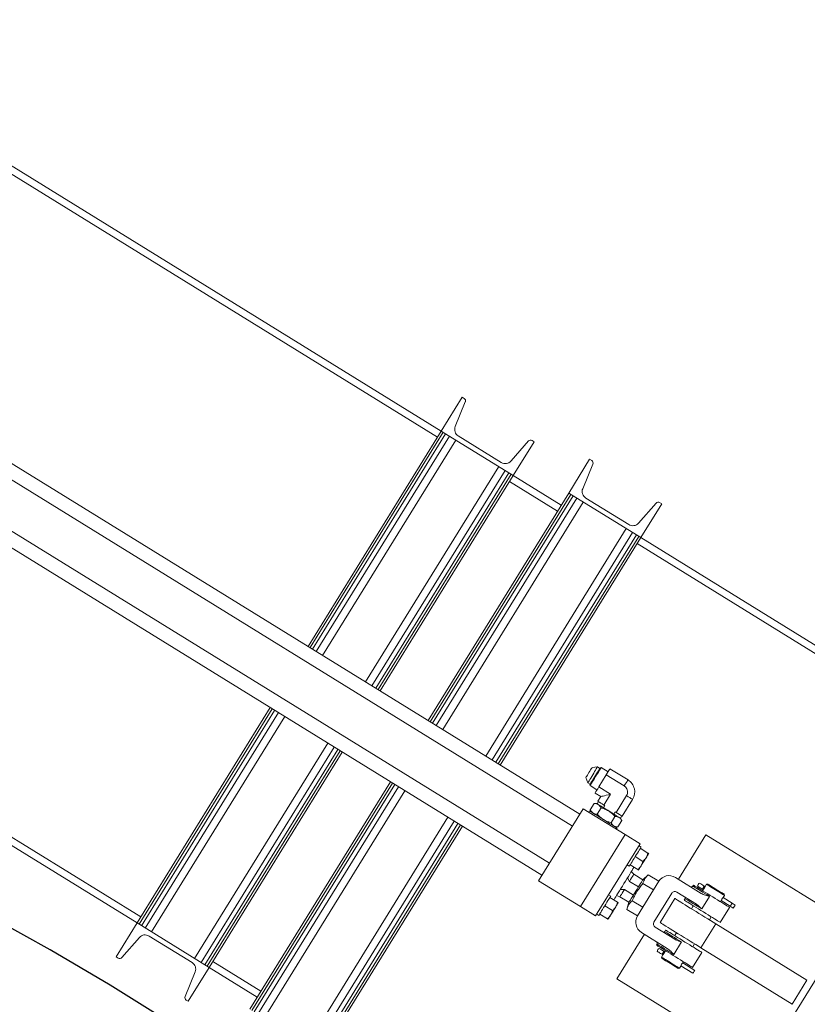
# Model space of a CAD drawing. Units: inches. Extents: x 0 to 2726, y 0 to 1999.
# Drawn here: x 272 to 300, y 1573 to 1608 of the extents above; entities that cross this region are included whole.
import ezdxf

# ---------------------------------------------------------------- set-up
doc = ezdxf.new("R2010")
doc.units = ezdxf.units.IN
doc.header["$LTSCALE"] = 96
doc.header["$MEASUREMENT"] = 0
doc.linetypes.add('CENTERX2', pattern=[0.8, 0.5, -0.1, 0.1, -0.1])
doc.layers.add('RAIL CLEARANCE ZONE', color=4, linetype='Continuous')

# ---------------------------------------------------------------- blocks, each defined once
blk = doc.blocks.new('RET1')
at = {"linetype": 'Continuous', "lineweight": 15}
for p, q in [((203.764, 421.426), (227.373, 406.842)), ((227.505, 407.055), (203.896, 421.638)), ((232.413, 393.474), (205.72, 409.963)), ((205.457, 409.537), (232.15, 393.049)), ((231.335, 391.73), (204.642, 408.219)), ((228.246, 408.255), (227.505, 407.055)), ((228.001, 407.213), (228.358, 408.087)), ((228.318, 408.21), (228.246, 408.255)), ((204.379, 407.793), (231.072, 391.305)), ((222.788, 399.419), (227.505, 407.055)), ((227.505, 407.055), (230.057, 405.478)), ((227.577, 407.01), (227.505, 407.055)), ((222.86, 399.375), (227.577, 407.01)), ((222.944, 399.323), (227.661, 406.958)), ((223.076, 399.241), (227.793, 406.877)), ((223.303, 399.101), (228.02, 406.737)), ((229.632, 405.941), (228.109, 406.882)), ((230.598, 406.703), (229.977, 405.993)), ((230.057, 405.478), (230.798, 406.678)), ((230.798, 406.678), (230.726, 406.723)), ((232.762, 406.052), (232.021, 404.853)), ((232.835, 406.008), (232.762, 406.052)), ((224.826, 398.161), (229.542, 405.796)), ((225.052, 398.021), (229.769, 405.656)), ((232.518, 405.011), (232.875, 405.885)), ((225.184, 397.939), (229.901, 405.575)), ((225.268, 397.887), (229.985, 405.523)), ((225.341, 397.843), (230.057, 405.478)), ((230.057, 405.478), (229.985, 405.523)), ((231.759, 404.427), (230.057, 405.478)), ((229.926, 405.266), (231.627, 404.215)), ((227.042, 396.792), (232.021, 404.853)), ((227.114, 396.747), (232.094, 404.808)), ((227.198, 396.695), (232.178, 404.756)), ((227.33, 396.614), (232.31, 404.675)), ((232.094, 404.808), (232.021, 404.853)), ((232.021, 404.853), (234.574, 403.276)), ((234.148, 403.739), (232.626, 404.679)), ((216.863, 389.827), (193.254, 404.41)), ((227.557, 396.474), (232.536, 404.535)), ((235.115, 404.501), (234.493, 403.791)), ((234.574, 403.276), (235.315, 404.476)), ((235.315, 404.476), (235.242, 404.52)), ((216.731, 389.614), (193.122, 404.197)), ((229.08, 395.533), (234.059, 403.594)), ((229.306, 395.393), (234.286, 403.454)), ((229.438, 395.311), (234.418, 403.373)), ((229.522, 395.26), (234.501, 403.321)), ((229.594, 395.215), (234.574, 403.276)), ((234.574, 403.276), (234.501, 403.321)), ((252.44, 392.24), (234.574, 403.276)), ((234.442, 403.063), (252.309, 392.027)), ((216.731, 389.614), (221.448, 397.25)), ((216.804, 389.569), (221.52, 397.205)), ((216.888, 389.518), (221.604, 397.153)), ((217.02, 389.436), (221.736, 397.072)), ((217.246, 389.296), (221.963, 396.932)), ((218.769, 388.355), (223.486, 395.991)), ((218.996, 388.215), (223.712, 395.851)), ((219.128, 388.134), (223.844, 395.77)), ((219.212, 388.082), (223.928, 395.718)), ((219.284, 388.037), (224, 395.673)), ((233.043, 395.147), (232.85, 395.129)), ((233.127, 395.095), (233.043, 395.147)), ((233.35, 394.867), (233.084, 394.437)), ((233.17, 395.122), (233.139, 395.115)), ((233.414, 394.971), (233.17, 395.122)), ((233.988, 394.473), (233.35, 394.867)), ((234.123, 394.687), (233.483, 395.082)), ((220.723, 386.561), (225.702, 394.622)), ((220.795, 386.516), (225.774, 394.577)), ((220.879, 386.465), (225.858, 394.526)), ((232.626, 394.767), (232.697, 394.586)), ((232.697, 394.586), (232.78, 394.535)), ((232.768, 394.515), (232.776, 394.484)), ((232.776, 394.484), (233.02, 394.333)), ((221.011, 386.383), (225.99, 394.444)), ((221.237, 386.243), (226.217, 394.304)), ((232.952, 394.222), (233.157, 394.095)), ((233.505, 394.177), (233.084, 394.437)), ((233.505, 394.177), (233.27, 393.797)), ((234.069, 394.129), (233.7, 393.531)), ((232.782, 393.625), (232.921, 393.85)), ((233.016, 393.848), (232.921, 393.85)), ((233.072, 393.919), (233.025, 393.842)), ((233.157, 394.095), (233.055, 393.929)), ((233.259, 393.698), (233.306, 393.774)), ((233.27, 393.797), (233.306, 393.774)), ((233.915, 393.399), (234.285, 393.998)), ((232.531, 393.666), (230.954, 391.113)), ((234.02, 392.746), (232.531, 393.666)), ((232.757, 393.585), (232.731, 393.542)), ((232.782, 393.625), (232.827, 393.541)), ((233.028, 393.473), (233.167, 393.699)), ((233.616, 393.477), (233.663, 393.554)), ((233.663, 393.554), (233.7, 393.531)), ((233.85, 393.332), (233.898, 393.409)), ((222.76, 385.302), (227.739, 393.364)), ((222.987, 385.162), (227.966, 393.224)), ((223.119, 385.081), (228.098, 393.142)), ((223.203, 385.029), (228.182, 393.09)), ((233.519, 393.17), (233.658, 393.395)), ((233.765, 393.018), (233.904, 393.244)), ((233.904, 393.244), (233.859, 393.327)), ((223.275, 384.984), (228.254, 393.046)), ((234.02, 392.746), (232.443, 390.194)), ((233.669, 393.021), (233.765, 393.018)), ((233.713, 392.935), (233.74, 392.978)), ((234.551, 392.417), (234.02, 392.746)), ((236.882, 392.741), (235.907, 391.164)), ((241.986, 389.588), (236.882, 392.741)), ((234.551, 392.417), (232.975, 389.865)), ((234.585, 392.306), (234.511, 392.352)), ((234.829, 392.093), (234.557, 392.261)), ((234.093, 391.675), (234.167, 391.629)), ((234.467, 391.506), (234.195, 391.674)), ((234.648, 391.8), (234.376, 391.967)), ((234.329, 391.344), (234.239, 391.435)), ((234.648, 391.147), (234.329, 391.344)), ((234.838, 391.326), (234.648, 391.146)), ((235.216, 391.092), (234.838, 391.326)), ((230.954, 391.113), (232.443, 390.194)), ((234.103, 391.216), (234.172, 391.09)), ((234.172, 391.09), (234.491, 390.893)), ((235.026, 390.785), (234.648, 391.019)), ((235.216, 391.092), (235.026, 390.785)), ((236.715, 390.664), (235.799, 391.23)), ((236.441, 390.957), (236.419, 390.921)), ((236.9, 390.986), (236.854, 390.912)), ((236.943, 390.996), (236.9, 390.986)), ((233.508, 390.562), (233.434, 390.608)), ((233.992, 390.798), (233.849, 390.804)), ((234.311, 390.601), (233.992, 390.798)), ((234.491, 390.893), (234.49, 390.89)), ((235.026, 390.785), (234.647, 390.171)), ((235.041, 389.642), (235.676, 390.67)), ((235.848, 390.711), (236.547, 390.279)), ((236.781, 390.794), (236.76, 390.76)), ((237.538, 390.592), (237.528, 390.635)), ((233.752, 390.349), (233.48, 390.517)), ((233.713, 390.585), (233.835, 390.544)), ((233.835, 390.544), (234.154, 390.347)), ((234.155, 390.348), (234.08, 390.098)), ((234.269, 390.405), (234.647, 390.171)), ((234.313, 390.604), (234.311, 390.601)), ((235.781, 390.483), (235.255, 389.632)), ((236.145, 390.478), (236.112, 390.425)), ((236.74, 390.111), (237.014, 390.554)), ((237.398, 390.365), (237.419, 390.4)), ((237.742, 390.209), (237.422, 390.407)), ((237.487, 390.512), (237.807, 390.314)), ((237.492, 390.518), (237.538, 390.592)), ((237.913, 390.249), (237.807, 390.314)), ((232.443, 390.194), (232.975, 389.865)), ((233.015, 389.931), (233.09, 389.885)), ((233.118, 389.93), (233.389, 389.762)), ((233.57, 390.056), (233.299, 390.223)), ((234.08, 390.098), (234.457, 389.864)), ((234.647, 390.171), (234.457, 389.864)), ((236.431, 390.228), (236.366, 390.121)), ((237.388, 389.637), (237.717, 390.168)), ((237.742, 390.209), (237.848, 390.143)), ((237.913, 390.249), (237.848, 390.143)), ((216.731, 389.614), (215.99, 388.414)), ((219.284, 388.037), (216.731, 389.614)), ((216.804, 389.569), (216.731, 389.614)), ((237.227, 389.589), (236.701, 388.739)), ((237.004, 389.727), (237.069, 389.834)), ((237.227, 389.589), (240.46, 387.592)), ((238.833, 384.483), (241.986, 389.588)), ((234.703, 389.214), (233.729, 387.636)), ((234.595, 389.281), (235.511, 388.715)), ((235.78, 389.038), (235.081, 389.47)), ((235.455, 389.361), (235.422, 389.308)), ((235.84, 389.271), (235.774, 389.164)), ((216.191, 388.389), (216.812, 389.099)), ((217.157, 389.151), (218.68, 388.211)), ((235.149, 388.865), (235.127, 388.83)), ((235.743, 388.498), (236.017, 388.941)), ((236.412, 388.77), (236.478, 388.877)), ((235.446, 388.633), (235.425, 388.599)), ((236.403, 388.041), (236.731, 388.573)), ((236.701, 388.739), (239.934, 386.742)), ((215.99, 388.414), (216.063, 388.37)), ((221.117, 387.199), (219.415, 388.25)), ((235.352, 388.481), (235.306, 388.406)), ((235.306, 388.406), (235.316, 388.363)), ((236.058, 388.199), (236.484, 387.935)), ((236.063, 388.205), (236.084, 388.238)), ((218.788, 387.879), (218.431, 387.005)), ((218.543, 386.838), (219.284, 388.037)), ((219.284, 388.037), (219.212, 388.082)), ((220.985, 386.986), (219.284, 388.037)), ((235.901, 388.002), (235.944, 388.012)), ((235.944, 388.012), (235.99, 388.087)), ((236.419, 387.83), (235.993, 388.093)), ((233.729, 387.636), (238.833, 384.483)), ((240.46, 387.592), (239.934, 386.742)), ((218.471, 386.882), (218.543, 386.838))]:
    blk.add_line(p, q, dxfattribs=at)
at = {"linetype": 'Continuous', "lineweight": 15, "flags": 128}
for points in [[(232.87, 394.867), (232.906, 394.925), (232.94, 394.981), (232.972, 395.032), (232.998, 395.075), (233.02, 395.11), (233.034, 395.133), (233.042, 395.146), (233.043, 395.147)], [(232.626, 394.767), (232.63, 394.773), (232.641, 394.791), (232.659, 394.82), (232.682, 394.857), (232.709, 394.901), (232.738, 394.948)], [(232.697, 394.586), (232.698, 394.588), (232.705, 394.6), (232.72, 394.624), (232.741, 394.658), (232.768, 394.702), (232.799, 394.753), (232.834, 394.808), (232.87, 394.867)], [(232.738, 394.948), (232.767, 394.995), (232.794, 395.039), (232.817, 395.076), (232.835, 395.105), (232.846, 395.123), (232.85, 395.129)], [(233.139, 395.115), (233.138, 395.114), (233.133, 395.105), (233.12, 395.084), (233.1, 395.052), (233.074, 395.01), (233.043, 394.96), (233.009, 394.905), (232.972, 394.845), (232.935, 394.785), (232.898, 394.725), (232.864, 394.67), (232.833, 394.62), (232.807, 394.578), (232.787, 394.546), (232.774, 394.525), (232.769, 394.516), (232.768, 394.515)], [(233.17, 395.122), (233.166, 395.116), (233.155, 395.098), (233.137, 395.068), (233.112, 395.029), (233.082, 394.98), (233.048, 394.925), (233.011, 394.865), (232.973, 394.803), (232.934, 394.741), (232.897, 394.681), (232.863, 394.626), (232.833, 394.577), (232.809, 394.538), (232.791, 394.508), (232.78, 394.49), (232.776, 394.484), (232.776, 394.484)], [(233.483, 395.082), (233.479, 395.075), (233.467, 395.056), (233.447, 395.024), (233.421, 394.981), (233.388, 394.928), (233.35, 394.867)], [(233.988, 394.473), (234.026, 394.534), (234.059, 394.587), (234.086, 394.629), (234.106, 394.661), (234.119, 394.68), (234.123, 394.687)], [(233.084, 394.437), (233.047, 394.376), (233.014, 394.323), (232.987, 394.28), (232.968, 394.248), (232.956, 394.229), (232.952, 394.222)], [(233.505, 394.177), (233.425, 394.158), (233.353, 394.141), (233.29, 394.127), (233.239, 394.114), (233.199, 394.105), (233.173, 394.099), (233.159, 394.096), (233.157, 394.095)], [(234.285, 393.998), (234.279, 394.002), (234.259, 394.014), (234.227, 394.033), (234.184, 394.06), (234.131, 394.092), (234.069, 394.129)], [(233.859, 393.327), (233.855, 393.329), (233.84, 393.339), (233.814, 393.355), (233.776, 393.378), (233.729, 393.407), (233.673, 393.442), (233.611, 393.48), (233.544, 393.522), (233.473, 393.565), (233.402, 393.609), (233.331, 393.653), (233.264, 393.695), (233.202, 393.733), (233.146, 393.767), (233.099, 393.797), (233.062, 393.82), (233.035, 393.836), (233.02, 393.845), (233.016, 393.848)], [(233.055, 393.929), (233.062, 393.925), (233.081, 393.913), (233.113, 393.894), (233.156, 393.867), (233.209, 393.835), (233.27, 393.797)], [(233.74, 392.978), (233.734, 392.981), (233.716, 392.993), (233.686, 393.011), (233.646, 393.036), (233.596, 393.067), (233.537, 393.103), (233.471, 393.143), (233.4, 393.187), (233.325, 393.234), (233.248, 393.281), (233.172, 393.329), (233.097, 393.375), (233.025, 393.419), (232.96, 393.46), (232.901, 393.496), (232.851, 393.527), (232.811, 393.552), (232.781, 393.57), (232.763, 393.581), (232.757, 393.585)], [(233.7, 393.531), (233.761, 393.493), (233.814, 393.461), (233.857, 393.434), (233.889, 393.415), (233.908, 393.403), (233.915, 393.399)], [(234.376, 391.967), (234.416, 392.031), (234.454, 392.093), (234.489, 392.151), (234.521, 392.201), (234.547, 392.243), (234.567, 392.276), (234.58, 392.297), (234.585, 392.306), (234.585, 392.306)], [(234.765, 391.93), (234.784, 391.962), (234.802, 391.991), (234.818, 392.016), (234.831, 392.037), (234.841, 392.054), (234.849, 392.067), (234.854, 392.074), (234.855, 392.077)], [(234.167, 391.629), (234.167, 391.629), (234.173, 391.638), (234.186, 391.659), (234.206, 391.691), (234.232, 391.734), (234.263, 391.784), (234.298, 391.841), (234.337, 391.903), (234.376, 391.967)], [(234.583, 391.637), (234.605, 391.671), (234.627, 391.708), (234.65, 391.745), (234.674, 391.783), (234.698, 391.822), (234.721, 391.859), (234.743, 391.896), (234.765, 391.93)], [(233.618, 390.431), (233.626, 390.443), (233.654, 390.489), (233.688, 390.544), (233.727, 390.607), (233.771, 390.678), (233.819, 390.756), (233.869, 390.838), (233.922, 390.923), (233.976, 391.01), (234.029, 391.097), (234.082, 391.182), (234.133, 391.264), (234.181, 391.341), (234.225, 391.413), (234.264, 391.476), (234.298, 391.531), (234.326, 391.576), (234.333, 391.589)], [(234.172, 391.09), (234.213, 391.156), (234.249, 391.215), (234.28, 391.264), (234.303, 391.302), (234.32, 391.329), (234.328, 391.342), (234.329, 391.344)], [(234.493, 391.49), (234.494, 391.493), (234.499, 391.5), (234.507, 391.512), (234.517, 391.529), (234.53, 391.551), (234.546, 391.576), (234.564, 391.605), (234.583, 391.637)], [(234.491, 390.893), (234.532, 390.959), (234.568, 391.017), (234.599, 391.067), (234.622, 391.105), (234.639, 391.132), (234.647, 391.145), (234.648, 391.147)], [(237.717, 390.168), (237.711, 390.172), (237.693, 390.183), (237.664, 390.201), (237.624, 390.226), (237.574, 390.257), (237.514, 390.293), (237.447, 390.335), (237.372, 390.381), (237.292, 390.43), (237.209, 390.482), (237.122, 390.536), (237.035, 390.589), (236.949, 390.643), (236.865, 390.694), (236.785, 390.744), (236.711, 390.79), (236.643, 390.832), (236.584, 390.868), (236.534, 390.899), (236.493, 390.924), (236.464, 390.942), (236.447, 390.953), (236.441, 390.957)], [(236.652, 391.028), (236.658, 391.025), (236.676, 391.013), (236.703, 390.997), (236.736, 390.976), (236.77, 390.955), (236.8, 390.937), (236.823, 390.923)], [(237.538, 390.592), (237.532, 390.596), (237.513, 390.607), (237.484, 390.625), (237.444, 390.65), (237.396, 390.68), (237.341, 390.714), (237.281, 390.751), (237.219, 390.789), (237.156, 390.827), (237.097, 390.864), (237.041, 390.899), (236.993, 390.928), (236.953, 390.953), (236.924, 390.971), (236.906, 390.982), (236.9, 390.986)], [(236.943, 390.996), (236.949, 390.993), (236.966, 390.982), (236.995, 390.964), (237.034, 390.94), (237.08, 390.911), (237.133, 390.878), (237.191, 390.843), (237.25, 390.806), (237.308, 390.77), (237.364, 390.736), (237.414, 390.705), (237.457, 390.679), (237.491, 390.658), (237.514, 390.643), (237.526, 390.636), (237.528, 390.635)], [(233.835, 390.544), (233.836, 390.546), (233.845, 390.56), (233.861, 390.586), (233.885, 390.625), (233.915, 390.674), (233.951, 390.732), (233.992, 390.798)], [(234.491, 390.893), (234.485, 390.884), (234.444, 390.816), (234.401, 390.747), (234.358, 390.678), (234.317, 390.611), (234.313, 390.604)], [(236.419, 390.921), (236.425, 390.918), (236.442, 390.907), (236.472, 390.889), (236.512, 390.864), (236.562, 390.833), (236.621, 390.796), (236.689, 390.754), (236.763, 390.708), (236.843, 390.659), (236.927, 390.607), (237.014, 390.554)], [(236.757, 390.816), (236.735, 390.83), (236.704, 390.849), (236.671, 390.87), (236.638, 390.89), (236.61, 390.907), (236.592, 390.918), (236.586, 390.922)], [(236.757, 390.816), (236.764, 390.827), (236.772, 390.84), (236.781, 390.855), (236.79, 390.869), (236.799, 390.884), (236.808, 390.899), (236.816, 390.912), (236.823, 390.923)], [(233.299, 390.223), (233.339, 390.287), (233.377, 390.349), (233.412, 390.406), (233.443, 390.457), (233.469, 390.499), (233.489, 390.531), (233.502, 390.552), (233.508, 390.562), (233.508, 390.562)], [(233.687, 390.186), (233.707, 390.218), (233.725, 390.247), (233.74, 390.272), (233.754, 390.293), (233.764, 390.31), (233.772, 390.323), (233.776, 390.33), (233.778, 390.333)], [(234.154, 390.347), (234.155, 390.349), (234.164, 390.362), (234.18, 390.389), (234.204, 390.427), (234.234, 390.477), (234.27, 390.535), (234.311, 390.601)], [(235.781, 390.483), (235.787, 390.479), (235.805, 390.468), (235.835, 390.449), (235.877, 390.423), (235.93, 390.391), (235.993, 390.352), (236.065, 390.307), (236.146, 390.257), (236.234, 390.203), (236.328, 390.145), (236.427, 390.083), (236.53, 390.02), (236.634, 389.956), (236.739, 389.89), (236.844, 389.826), (236.946, 389.763), (237.045, 389.702), (237.139, 389.644), (237.227, 389.589)], [(236.112, 390.425), (236.118, 390.421), (236.136, 390.41), (236.165, 390.392), (236.205, 390.368), (236.255, 390.337), (236.315, 390.3), (236.382, 390.258), (236.457, 390.212), (236.537, 390.163), (236.62, 390.111), (236.707, 390.058), (236.794, 390.004), (236.88, 389.951), (236.964, 389.899), (237.044, 389.849), (237.118, 389.803), (237.186, 389.762), (237.245, 389.725), (237.295, 389.694), (237.336, 389.669), (237.365, 389.651), (237.382, 389.64), (237.388, 389.637)], [(236.74, 390.111), (236.654, 390.164), (236.57, 390.216), (236.49, 390.265), (236.415, 390.311), (236.348, 390.353), (236.288, 390.39), (236.238, 390.421), (236.198, 390.445), (236.169, 390.463), (236.151, 390.474), (236.145, 390.478)], [(237.807, 390.314), (237.803, 390.309), (237.796, 390.297), (237.786, 390.28), (237.774, 390.262), (237.763, 390.243), (237.753, 390.226), (237.745, 390.215), (237.742, 390.209)], [(233.09, 389.885), (233.09, 389.885), (233.096, 389.894), (233.109, 389.915), (233.128, 389.947), (233.155, 389.99), (233.186, 390.04), (233.221, 390.097), (233.259, 390.159), (233.299, 390.223)], [(233.506, 389.893), (233.527, 389.927), (233.55, 389.963), (233.573, 390.001), (233.597, 390.039), (233.62, 390.078), (233.644, 390.115), (233.666, 390.152), (233.687, 390.186)], [(233.415, 389.746), (233.417, 389.748), (233.422, 389.756), (233.429, 389.768), (233.44, 389.785), (233.453, 389.807), (233.469, 389.832), (233.486, 389.861), (233.506, 389.893)], [(235.255, 389.632), (235.261, 389.628), (235.28, 389.617), (235.31, 389.598), (235.352, 389.572), (235.404, 389.54), (235.467, 389.501), (235.54, 389.456), (235.62, 389.406), (235.708, 389.352), (235.803, 389.294), (235.902, 389.233), (236.004, 389.169), (236.109, 389.105), (236.214, 389.04), (236.319, 388.975), (236.421, 388.912), (236.52, 388.851), (236.614, 388.793), (236.701, 388.739)], [(235.422, 389.308), (235.428, 389.305), (235.446, 389.294), (235.475, 389.276), (235.515, 389.251), (235.566, 389.22), (235.625, 389.183), (235.693, 389.141), (235.767, 389.095), (235.847, 389.046), (235.931, 388.994), (236.017, 388.941)], [(236.731, 388.573), (236.725, 388.577), (236.708, 388.588), (236.679, 388.606), (236.639, 388.631), (236.588, 388.662), (236.529, 388.698), (236.461, 388.74), (236.387, 388.786), (236.307, 388.835), (236.223, 388.887), (236.137, 388.94), (236.05, 388.994), (235.964, 389.047), (235.88, 389.099), (235.8, 389.149), (235.725, 389.195), (235.658, 389.236), (235.598, 389.273), (235.548, 389.304), (235.508, 389.329), (235.479, 389.347), (235.461, 389.358), (235.455, 389.361)], [(235.743, 388.498), (235.657, 388.551), (235.573, 388.603), (235.493, 388.652), (235.419, 388.698), (235.351, 388.74), (235.292, 388.777), (235.242, 388.808), (235.202, 388.833), (235.172, 388.851), (235.155, 388.861), (235.149, 388.865)], [(235.127, 388.83), (235.133, 388.826), (235.15, 388.815), (235.18, 388.797), (235.22, 388.772), (235.27, 388.741), (235.329, 388.705), (235.397, 388.663), (235.471, 388.617), (235.551, 388.568), (235.635, 388.516), (235.721, 388.462), (235.808, 388.409), (235.895, 388.355), (235.979, 388.304), (236.058, 388.254), (236.133, 388.208), (236.2, 388.167), (236.26, 388.13), (236.31, 388.099), (236.35, 388.074), (236.379, 388.056), (236.397, 388.045), (236.403, 388.041)], [(235.328, 388.503), (235.306, 388.517), (235.276, 388.536), (235.242, 388.557), (235.209, 388.577), (235.181, 388.594), (235.163, 388.605), (235.157, 388.609)], [(235.223, 388.715), (235.229, 388.711), (235.247, 388.7), (235.274, 388.683), (235.307, 388.663), (235.341, 388.642), (235.372, 388.623), (235.394, 388.609)], [(235.328, 388.503), (235.335, 388.514), (235.343, 388.527), (235.352, 388.541), (235.361, 388.556), (235.37, 388.571), (235.379, 388.585), (235.387, 388.598), (235.394, 388.609)], [(235.306, 388.406), (235.312, 388.402), (235.33, 388.391), (235.36, 388.373), (235.399, 388.348), (235.448, 388.319), (235.503, 388.284), (235.563, 388.247), (235.625, 388.209), (235.687, 388.171), (235.747, 388.134), (235.802, 388.1), (235.851, 388.07), (235.89, 388.045), (235.92, 388.027), (235.938, 388.016), (235.944, 388.012), (235.944, 388.012)], [(235.901, 388.002), (235.899, 388.003), (235.888, 388.01), (235.864, 388.024), (235.83, 388.045), (235.788, 388.072), (235.737, 388.103), (235.682, 388.137), (235.623, 388.173), (235.564, 388.21), (235.507, 388.245), (235.454, 388.278), (235.407, 388.307), (235.369, 388.331), (235.34, 388.348), (235.322, 388.359), (235.316, 388.363), (235.316, 388.363)], [(236.419, 387.83), (236.423, 387.836), (236.43, 387.847), (236.44, 387.864), (236.452, 387.883), (236.463, 387.901), (236.473, 387.918), (236.481, 387.93), (236.484, 387.935)]]:
    blk.add_lwpolyline(points, dxfattribs=at)
at = {"linetype": 'Continuous', "lineweight": 15}
for centre, radius, start, end in [((228.266, 408.125), 0.1, 337.7591, 58.2961), ((228.251, 407.111), 0.27, 157.7591, 238.2961), ((230.673, 406.637), 0.1, 58.2961, 138.8331), ((229.774, 406.171), 0.27, 238.2961, 318.8331), ((232.782, 405.923), 0.1, 337.7591, 58.2961), ((232.767, 404.909), 0.27, 157.7591, 238.2961), ((235.19, 404.435), 0.1, 58.2961, 138.8331), ((234.29, 403.968), 0.27, 238.2961, 318.8331), ((233.86, 394.261), 0.5, 328.2431, 58.2915), ((235.576, 390.87), 0.424, 58.2961, 148.2961), ((236.711, 390.918), 0.125, 118.2961, 178.2961), ((235.782, 390.604), 0.125, 58.2961, 148.2961), ((236.366, 390.954), 0.0625, 238.2961, 328.2961), ((236.11, 390.5), 0.0417, 328.2961, 58.2961), ((237.771, 390.263), 0.378, 137.6233, 158.829), ((234.818, 389.642), 0.424, 148.2961, 238.2961), ((235.147, 389.576), 0.125, 148.2961, 238.2961), ((235.387, 389.33), 0.0417, 238.2961, 328.2961), ((217.015, 388.922), 0.27, 58.2961, 138.8331), ((235.096, 388.898), 0.0625, 328.2961, 58.2961), ((235.282, 388.605), 0.125, 148.2961, 178.2961), ((235.282, 388.605), 0.125, 118.2961, 148.2961), ((216.115, 388.455), 0.1, 238.2961, 318.8331), ((218.538, 387.981), 0.27, 337.7591, 58.2961), ((236.344, 387.949), 0.379, 137.6637, 158.7928), ((218.523, 386.968), 0.1, 157.7591, 238.2961)]:
    blk.add_arc(centre, radius, start, end, dxfattribs=at)
for points, knots in [([(234.069, 394.129), (234.081, 394.154), (234.106, 394.205), (234.109, 394.292), (234.085, 394.373), (234.041, 394.435), (234.003, 394.462), (233.988, 394.473)], [0, 0, 0, 0, 0.215046, 0.430134, 0.644375, 0.858352, 1, 1, 1, 1]), ([(232.921, 393.85), (232.949, 393.848), (233.006, 393.844), (233.075, 393.812), (233.129, 393.763), (233.154, 393.72), (233.167, 393.699)], [0, 0, 0, 0, 0.26461, 0.534955, 0.765348, 1, 1, 1, 1]), ([(233.028, 393.473), (233, 393.475), (232.943, 393.48), (232.874, 393.511), (232.82, 393.561), (232.795, 393.604), (232.782, 393.625)], [0, 0, 0, 0, 0.264607, 0.534953, 0.765346, 1, 1, 1, 1]), ([(233.519, 393.17), (233.483, 393.181), (233.411, 393.202), (233.298, 393.253), (233.181, 393.326), (233.09, 393.406), (233.042, 393.458), (233.028, 393.473)], [0, 0, 0, 0, 0.191058, 0.383946, 0.635653, 0.894156, 1, 1, 1, 1]), ([(233.167, 393.699), (233.187, 393.693), (233.254, 393.673), (233.366, 393.628), (233.484, 393.557), (233.581, 393.477), (233.632, 393.423), (233.658, 393.395)], [0, 0, 0, 0, 0.10584, 0.357913, 0.616056, 0.806941, 1, 1, 1, 1]), ([(233.765, 393.018), (233.736, 393.02), (233.68, 393.025), (233.611, 393.056), (233.557, 393.106), (233.532, 393.148), (233.519, 393.17)], [0, 0, 0, 0, 0.26461, 0.534955, 0.765343, 1, 1, 1, 1]), ([(233.658, 393.395), (233.686, 393.393), (233.743, 393.389), (233.812, 393.357), (233.866, 393.308), (233.891, 393.265), (233.904, 393.244)], [0, 0, 0, 0, 0.264605, 0.534952, 0.765339, 1, 1, 1, 1]), ([(234.765, 391.93), (234.778, 391.956), (234.807, 392.007), (234.821, 392.064), (234.829, 392.093)], [0, 0, 0, 0, 0.494509, 1, 1, 1, 1]), ([(234.829, 392.093), (234.836, 392.088), (234.851, 392.079), (234.854, 392.078), (234.855, 392.077)], [0, 0, 0, 0, 0.4954548, 1, 1, 1, 1]), ([(234.583, 391.637), (234.597, 391.662), (234.625, 391.713), (234.64, 391.771), (234.648, 391.8)], [0, 0, 0, 0, 0.494525, 1, 1, 1, 1]), ([(234.648, 391.8), (234.67, 391.819), (234.714, 391.858), (234.748, 391.906), (234.765, 391.93)], [0, 0, 0, 0, 0.4954471, 1, 1, 1, 1]), ([(234.467, 391.506), (234.489, 391.526), (234.533, 391.564), (234.567, 391.613), (234.583, 391.637)], [0, 0, 0, 0, 0.49545, 1, 1, 1, 1]), ([(234.493, 391.49), (234.491, 391.491), (234.489, 391.493), (234.474, 391.502), (234.467, 391.506)], [0, 0, 0, 0, 0.494518, 1, 1, 1, 1]), ([(234.838, 391.326), (234.817, 391.304), (234.773, 391.261), (234.72, 391.188), (234.678, 391.107), (234.658, 391.048), (234.648, 391.019)], [0, 0, 0, 0, 0.247648, 0.495209, 0.747562, 1, 1, 1, 1]), ([(234.648, 391.019), (234.611, 390.972), (234.537, 390.878), (234.436, 390.728), (234.346, 390.57), (234.295, 390.46), (234.269, 390.405)], [0, 0, 0, 0, 0.2476524, 0.4952058, 0.7475602, 1, 1, 1, 1]), ([(237.014, 390.554), (236.988, 390.561), (236.937, 390.575), (236.861, 390.599), (236.785, 390.626), (236.739, 390.652), (236.715, 390.664)], [0, 0, 0, 0, 0.250113, 0.50017, 0.750247, 1, 1, 1, 1]), ([(236.784, 390.8), (236.776, 390.805), (236.766, 390.811), (236.759, 390.815), (236.757, 390.816)], [0, 0, 0, 0, 0.808784, 1, 1, 1, 1]), ([(236.823, 390.849), (236.819, 390.843), (236.81, 390.83), (236.797, 390.813), (236.787, 390.801), (236.781, 390.794), (236.781, 390.794), (236.781, 390.794)], [0, 0, 0, 0, 0.212261, 0.424482, 0.63901, 0.855124, 1, 1, 1, 1]), ([(236.823, 390.923), (236.824, 390.922), (236.834, 390.916), (236.846, 390.909), (236.856, 390.902)], [0, 0, 0, 0, 0.157782, 1, 1, 1, 1]), ([(236.854, 390.912), (236.854, 390.912), (236.853, 390.91), (236.849, 390.9), (236.842, 390.884), (236.833, 390.866), (236.826, 390.854), (236.823, 390.849)], [0, 0, 0, 0, 0.20083, 0.412011, 0.626196, 0.842208, 1, 1, 1, 1]), ([(233.687, 390.186), (233.701, 390.211), (233.729, 390.263), (233.744, 390.32), (233.752, 390.349)], [0, 0, 0, 0, 0.494516, 1, 1, 1, 1]), ([(233.752, 390.349), (233.759, 390.344), (233.774, 390.335), (233.777, 390.334), (233.778, 390.333)], [0, 0, 0, 0, 0.4954616, 1, 1, 1, 1]), ([(234.269, 390.405), (234.248, 390.383), (234.204, 390.34), (234.151, 390.267), (234.109, 390.186), (234.089, 390.127), (234.08, 390.098)], [0, 0, 0, 0, 0.247649, 0.495214, 0.747562, 1, 1, 1, 1]), ([(236.547, 390.279), (236.564, 390.267), (236.6, 390.243), (236.648, 390.2), (236.694, 390.156), (236.725, 390.126), (236.74, 390.111)], [0, 0, 0, 0, 0.249949, 0.500058, 0.749992, 1, 1, 1, 1]), ([(233.506, 389.893), (233.52, 389.918), (233.548, 389.969), (233.563, 390.027), (233.57, 390.056)], [0, 0, 0, 0, 0.494495, 1, 1, 1, 1]), ([(233.57, 390.056), (233.593, 390.075), (233.637, 390.114), (233.67, 390.162), (233.687, 390.186)], [0, 0, 0, 0, 0.4954471, 1, 1, 1, 1]), ([(233.389, 389.762), (233.411, 389.781), (233.456, 389.82), (233.489, 389.868), (233.506, 389.893)], [0, 0, 0, 0, 0.49545, 1, 1, 1, 1]), ([(233.415, 389.746), (233.414, 389.747), (233.411, 389.748), (233.397, 389.758), (233.389, 389.762)], [0, 0, 0, 0, 0.494515, 1, 1, 1, 1]), ([(236.017, 388.941), (235.997, 388.948), (235.956, 388.961), (235.896, 388.983), (235.836, 389.007), (235.799, 389.028), (235.78, 389.038)], [0, 0, 0, 0, 0.250009, 0.499943, 0.750062, 1, 1, 1, 1]), ([(235.394, 388.536), (235.39, 388.529), (235.381, 388.516), (235.369, 388.5), (235.358, 388.487), (235.352, 388.481), (235.352, 388.481), (235.352, 388.481)], [0, 0, 0, 0, 0.212342, 0.424492, 0.639007, 0.855134, 1, 1, 1, 1]), ([(235.394, 388.609), (235.396, 388.608), (235.405, 388.603), (235.417, 388.595), (235.427, 388.589)], [0, 0, 0, 0, 0.157819, 1, 1, 1, 1]), ([(235.425, 388.599), (235.425, 388.598), (235.424, 388.597), (235.42, 388.586), (235.413, 388.571), (235.404, 388.553), (235.397, 388.541), (235.394, 388.536)], [0, 0, 0, 0, 0.200854, 0.412051, 0.626263, 0.842292, 1, 1, 1, 1]), ([(235.511, 388.715), (235.533, 388.7), (235.577, 388.669), (235.635, 388.614), (235.69, 388.557), (235.726, 388.517), (235.743, 388.498)], [0, 0, 0, 0, 0.249753, 0.499834, 0.74989, 1, 1, 1, 1]), ([(235.355, 388.486), (235.347, 388.491), (235.337, 388.497), (235.33, 388.502), (235.328, 388.503)], [0, 0, 0, 0, 0.808771, 1, 1, 1, 1])]:
    blk.add_open_spline(points, degree=3, knots=knots, dxfattribs=at)
blk = doc.blocks.new('RAIL CLEAR')
at = {"layer": 'RAIL CLEARANCE ZONE', "linetype": 'CENTERX2'}
blk.add_arc((816.934, 295.902), 102, 0, 180, dxfattribs=at)

msp = doc.modelspace()

# ---------------------------------------------------------------- block references
for name, p in [('RET1', (59.117, 1186.576)), ('RAIL CLEAR', (-594.934, 1190.848))]:
    msp.add_blockref(name, p)

doc.saveas('drawing.dxf')
